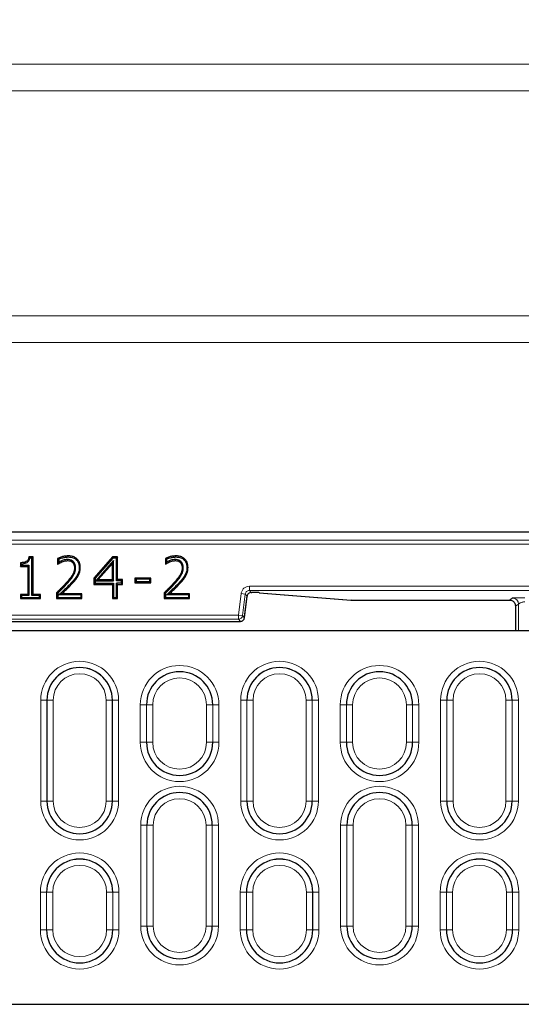
# Model space of a CAD drawing. Units: millimetres. Extents: x 0 to 420, y 0 to 297.
# Drawn here: x 132 to 149, y 194 to 228 of the extents above; entities that cross this region are included whole.
import ezdxf

# ---------------------------------------------------------------- set-up
doc = ezdxf.new("R2010")
doc.units = ezdxf.units.MM

msp = doc.modelspace()

# ---------------------------------------------------------------- linework, layer by layer
at = {"color": 8, "linetype": 'Continuous', "lineweight": 18}
for p, q in [((63.4899, 226.4923), (170.4281, 226.4923)), ((170.4281, 225.574), (63.4899, 225.574)), ((71.2058, 217.8581), (162.7122, 217.8581)), ((162.7122, 216.9398), (71.2058, 216.9398)), ((78.5231, 210.1677), (155.3949, 210.1677)), ((78.5231, 210.025), (155.3949, 210.025)), ((133.749, 208.6828), (133.7203, 208.7082)), ((133.9061, 208.7223), (133.9345, 208.6966)), ((137.4425, 208.6828), (137.4138, 208.7082)), ((137.5996, 208.7223), (137.628, 208.6966)), ((139.7119, 208.3338), (139.6213, 207.5954)), ((139.8536, 208.3164), (139.7119, 208.3338)), ((153.9544, 208.5846), (139.9953, 208.5846)), ((139.9953, 208.4418), (139.9953, 208.5846)), ((139.9953, 208.4418), (153.9544, 208.4418)), ((140.0593, 208.3695), (139.9953, 208.4418)), ((140.0798, 208.3695), (140.0593, 208.3695)), ((140.0798, 208.3694), (140.0798, 208.3695)), ((143.4811, 208.1125), (140.3416, 208.3635)), ((139.763, 207.578), (139.8536, 208.3164)), ((139.827, 207.5057), (139.9176, 208.2441)), ((139.9176, 208.2441), (139.8536, 208.3164)), ((148.9116, 208.1125), (143.4811, 208.1125)), ((149.0132, 208.1802), (148.9116, 208.1125)), ((149.2272, 207.9661), (149.1256, 207.8984)), ((149.2272, 207.0525), (149.2272, 207.9661)), ((127.0899, 207.3803), (139.6853, 207.3803)), ((139.6213, 207.5954), (127.1539, 207.5954)), ((127.1539, 207.4527), (139.6213, 207.4527)), ((139.6213, 207.4527), (139.6213, 207.5954)), ((139.6213, 207.5954), (139.763, 207.578)), ((139.6853, 207.3803), (139.6213, 207.4527)), ((139.763, 207.578), (139.827, 207.5057)), ((132.8398, 204.6764), (133.0526, 204.6764)), ((132.8398, 201.2179), (132.8398, 204.6764)), ((133.0532, 204.6764), (133.0526, 204.6764)), ((133.0526, 204.6764), (133.0526, 201.2179)), ((133.0532, 204.6764), (133.2659, 204.6764)), ((133.0532, 201.2179), (133.0532, 204.6764)), ((133.2659, 204.6764), (133.2659, 201.2179)), ((135.0807, 201.2179), (135.0807, 204.6764)), ((135.2934, 204.6764), (135.0807, 204.6764)), ((135.2934, 204.6764), (135.2934, 201.2179)), ((135.2934, 204.6764), (135.294, 204.6764)), ((135.294, 201.2179), (135.294, 204.6764)), ((135.5067, 204.6764), (135.294, 204.6764)), ((135.5067, 204.6764), (135.5067, 201.2179)), ((139.697, 204.6764), (139.9097, 204.6764)), ((139.697, 201.2179), (139.697, 204.6764)), ((139.9103, 204.6764), (139.9097, 204.6764)), ((139.9097, 204.6764), (139.9097, 201.2179)), ((139.9103, 204.6764), (140.1231, 204.6764)), ((139.9103, 201.2179), (139.9103, 204.6764)), ((140.1231, 204.6764), (140.1231, 201.2179)), ((142.1505, 204.6764), (141.9378, 204.6764)), ((141.9378, 201.2179), (141.9378, 204.6764)), ((142.1505, 204.6764), (142.1505, 201.2179)), ((142.1505, 204.6764), (142.1511, 204.6764)), ((142.1511, 201.2179), (142.1511, 204.6764)), ((142.3639, 204.6764), (142.1511, 204.6764)), ((142.3639, 204.6764), (142.3639, 201.2179)), ((146.5541, 204.6764), (146.7669, 204.6764)), ((146.5541, 201.2179), (146.5541, 204.6764)), ((146.7675, 204.6764), (146.7669, 204.6764)), ((146.7669, 204.6764), (146.7669, 201.2179)), ((146.7675, 204.6764), (146.9802, 204.6764)), ((146.7675, 201.2179), (146.7675, 204.6764)), ((146.9802, 204.6764), (146.9802, 201.2179)), ((148.7949, 201.2179), (148.7949, 204.6764)), ((149.0077, 204.6764), (148.7949, 204.6764)), ((149.0077, 204.6764), (149.0077, 201.2179)), ((149.0077, 204.6764), (149.0083, 204.6764)), ((149.0083, 201.2179), (149.0083, 204.6764)), ((149.221, 204.6764), (149.0083, 204.6764)), ((149.221, 204.6764), (149.221, 201.2179)), ((136.2534, 204.5186), (136.4662, 204.5186)), ((136.2534, 203.2329), (136.2534, 204.5186)), ((136.4668, 204.5186), (136.4662, 204.5186)), ((136.4662, 204.5186), (136.4662, 203.2329)), ((136.4668, 204.5186), (136.6795, 204.5186)), ((136.4668, 203.2329), (136.4668, 204.5186)), ((136.6795, 204.5186), (136.6795, 203.2329)), ((138.7369, 204.5186), (138.5242, 204.5186)), ((138.5242, 203.2329), (138.5242, 204.5186)), ((138.7369, 204.5186), (138.7369, 203.2329)), ((138.7369, 204.5186), (138.7375, 204.5186)), ((138.7375, 203.2329), (138.7375, 204.5186)), ((138.9503, 204.5186), (138.7375, 204.5186)), ((138.9503, 204.5186), (138.9503, 203.2329)), ((143.1106, 204.5186), (143.3233, 204.5186)), ((143.1106, 203.2329), (143.1106, 204.5186)), ((143.3239, 204.5186), (143.3233, 204.5186)), ((143.3233, 204.5186), (143.3233, 203.2329)), ((143.3239, 204.5186), (143.5367, 204.5186)), ((143.3239, 203.2329), (143.3239, 204.5186)), ((143.5367, 204.5186), (143.5367, 203.2329)), ((145.5941, 204.5186), (145.3813, 204.5186)), ((145.3813, 203.2329), (145.3813, 204.5186)), ((145.5941, 204.5186), (145.5941, 203.2329)), ((145.5941, 204.5186), (145.5947, 204.5186)), ((145.5947, 203.2329), (145.5947, 204.5186)), ((145.8074, 204.5186), (145.5947, 204.5186)), ((145.8074, 204.5186), (145.8074, 203.2329)), ((136.4662, 203.2329), (136.2534, 203.2329)), ((136.4668, 203.2329), (136.4662, 203.2329)), ((136.6795, 203.2329), (136.4668, 203.2329)), ((138.5242, 203.2329), (138.7369, 203.2329)), ((138.7369, 203.2329), (138.7375, 203.2329)), ((138.7375, 203.2329), (138.9503, 203.2329)), ((143.3233, 203.2329), (143.1106, 203.2329)), ((143.3239, 203.2329), (143.3233, 203.2329)), ((143.5367, 203.2329), (143.3239, 203.2329)), ((145.3813, 203.2329), (145.5941, 203.2329)), ((145.5941, 203.2329), (145.5947, 203.2329)), ((145.5947, 203.2329), (145.8074, 203.2329)), ((133.0526, 201.2179), (132.8398, 201.2179)), ((133.0532, 201.2179), (133.0526, 201.2179)), ((133.2659, 201.2179), (133.0532, 201.2179)), ((135.0807, 201.2179), (135.2934, 201.2179)), ((135.2934, 201.2179), (135.294, 201.2179)), ((135.294, 201.2179), (135.5067, 201.2179)), ((139.9097, 201.2179), (139.697, 201.2179)), ((139.9103, 201.2179), (139.9097, 201.2179)), ((140.1231, 201.2179), (139.9103, 201.2179)), ((141.9378, 201.2179), (142.1505, 201.2179)), ((142.1505, 201.2179), (142.1511, 201.2179)), ((142.1511, 201.2179), (142.3639, 201.2179)), ((146.7669, 201.2179), (146.5541, 201.2179)), ((146.7675, 201.2179), (146.7669, 201.2179)), ((146.9802, 201.2179), (146.7675, 201.2179)), ((148.7949, 201.2179), (149.0077, 201.2179)), ((149.0077, 201.2179), (149.0083, 201.2179)), ((149.0083, 201.2179), (149.221, 201.2179)), ((136.2684, 200.3907), (136.4811, 200.3907)), ((136.2684, 196.9322), (136.2684, 200.3907)), ((136.4818, 200.3907), (136.4811, 200.3907)), ((136.4811, 200.3907), (136.4811, 196.9322)), ((136.4818, 200.3907), (136.6945, 200.3907)), ((136.4818, 196.9322), (136.4818, 200.3907)), ((136.6945, 200.3907), (136.6945, 196.9322)), ((138.5092, 196.9322), (138.5092, 200.3907)), ((138.722, 200.3907), (138.5092, 200.3907)), ((138.722, 200.3907), (138.722, 196.9322)), ((138.722, 200.3907), (138.7226, 200.3907)), ((138.7226, 196.9322), (138.7226, 200.3907)), ((138.9353, 200.3907), (138.7226, 200.3907)), ((138.9353, 200.3907), (138.9353, 196.9322)), ((143.1256, 200.3907), (143.3383, 200.3907)), ((143.1256, 196.9322), (143.1256, 200.3907)), ((143.3389, 200.3907), (143.3383, 200.3907)), ((143.3383, 200.3907), (143.3383, 196.9322)), ((143.3389, 200.3907), (143.5516, 200.3907)), ((143.3389, 196.9322), (143.3389, 200.3907)), ((143.5516, 200.3907), (143.5516, 196.9322)), ((145.3664, 196.9322), (145.3664, 200.3907)), ((145.5791, 200.3907), (145.3664, 200.3907)), ((145.5791, 200.3907), (145.5791, 196.9322)), ((145.5791, 200.3907), (145.5797, 200.3907)), ((145.5797, 196.9322), (145.5797, 200.3907)), ((145.7924, 200.3907), (145.5797, 200.3907)), ((145.7924, 200.3907), (145.7924, 196.9322)), ((132.8249, 198.09), (133.0376, 198.09)), ((132.8249, 196.8043), (132.8249, 198.09)), ((133.0382, 198.09), (133.0376, 198.09)), ((133.0376, 198.09), (133.0376, 196.8043)), ((133.0382, 198.09), (133.251, 198.09)), ((133.0382, 196.8043), (133.0382, 198.09)), ((133.251, 198.09), (133.251, 196.8043)), ((135.0956, 196.8043), (135.0956, 198.09)), ((135.3084, 198.09), (135.0956, 198.09)), ((135.3084, 198.09), (135.3084, 196.8043)), ((135.3084, 198.09), (135.309, 198.09)), ((135.309, 196.8043), (135.309, 198.09)), ((135.5217, 198.09), (135.309, 198.09)), ((135.5217, 198.09), (135.5217, 196.8043)), ((139.682, 198.09), (139.8947, 198.09)), ((139.682, 196.8043), (139.682, 198.09)), ((139.8954, 198.09), (139.8947, 198.09)), ((139.8947, 198.09), (139.8947, 196.8043)), ((139.8954, 198.09), (140.1081, 198.09)), ((139.8954, 196.8043), (139.8954, 198.09)), ((140.1081, 198.09), (140.1081, 196.8043)), ((142.1655, 198.09), (141.9528, 198.09)), ((141.9528, 196.8043), (141.9528, 198.09)), ((142.1655, 198.09), (142.1655, 196.8043)), ((142.1655, 198.09), (142.1661, 198.09)), ((142.1661, 196.8043), (142.1661, 198.09)), ((142.3788, 198.09), (142.1661, 198.09)), ((142.3788, 198.09), (142.3788, 196.8043)), ((146.5392, 198.09), (146.7519, 198.09)), ((146.5392, 196.8043), (146.5392, 198.09)), ((146.7525, 198.09), (146.7519, 198.09)), ((146.7519, 198.09), (146.7519, 196.8043)), ((146.7525, 198.09), (146.9652, 198.09)), ((146.7525, 196.8043), (146.7525, 198.09)), ((146.9652, 198.09), (146.9652, 196.8043)), ((148.8099, 196.8043), (148.8099, 198.09)), ((149.0226, 198.09), (148.8099, 198.09)), ((149.0226, 198.09), (149.0226, 196.8043)), ((149.0226, 198.09), (149.0233, 198.09)), ((149.0233, 196.8043), (149.0233, 198.09)), ((149.236, 198.09), (149.0233, 198.09)), ((149.236, 198.09), (149.236, 196.8043)), ((136.4811, 196.9322), (136.2684, 196.9322)), ((136.4818, 196.9322), (136.4811, 196.9322)), ((136.6945, 196.9322), (136.4818, 196.9322)), ((138.5092, 196.9322), (138.722, 196.9322)), ((138.722, 196.9322), (138.7226, 196.9322)), ((138.7226, 196.9322), (138.9353, 196.9322)), ((143.3383, 196.9322), (143.1256, 196.9322)), ((143.3389, 196.9322), (143.3383, 196.9322)), ((143.5516, 196.9322), (143.3389, 196.9322)), ((145.3664, 196.9322), (145.5791, 196.9322)), ((145.5791, 196.9322), (145.5797, 196.9322)), ((145.5797, 196.9322), (145.7924, 196.9322)), ((133.0376, 196.8043), (132.8249, 196.8043)), ((133.0382, 196.8043), (133.0376, 196.8043)), ((133.251, 196.8043), (133.0382, 196.8043)), ((135.0956, 196.8043), (135.3084, 196.8043)), ((135.3084, 196.8043), (135.309, 196.8043)), ((135.309, 196.8043), (135.5217, 196.8043)), ((139.8947, 196.8043), (139.682, 196.8043)), ((139.8954, 196.8043), (139.8947, 196.8043)), ((140.1081, 196.8043), (139.8954, 196.8043)), ((141.9528, 196.8043), (142.1655, 196.8043)), ((142.1655, 196.8043), (142.1661, 196.8043)), ((142.1661, 196.8043), (142.3788, 196.8043)), ((146.7519, 196.8043), (146.5392, 196.8043)), ((146.7525, 196.8043), (146.7519, 196.8043)), ((146.9652, 196.8043), (146.7525, 196.8043)), ((148.8099, 196.8043), (149.0226, 196.8043)), ((149.0226, 196.8043), (149.0233, 196.8043)), ((149.0233, 196.8043), (149.236, 196.8043))]:
    msp.add_line(p, q, dxfattribs=at)
at = {"color": 7, "linetype": 'Continuous', "lineweight": 25}
for p, q in [((78.2448, 210.4464), (155.6732, 210.4464)), ((132.1391, 209.3908), (132.1391, 209.2642)), ((132.1774, 209.3532), (132.1774, 209.3025)), ((132.5731, 209.5897), (132.4271, 209.5897)), ((132.5349, 209.5515), (132.461, 209.5515)), ((132.5731, 209.5897), (132.5349, 209.5515)), ((132.5349, 208.2675), (132.5349, 209.5515)), ((132.5731, 208.3058), (132.5731, 209.5897)), ((133.4185, 209.5397), (133.4185, 209.3366)), ((133.4568, 209.5152), (133.4568, 209.4029)), ((133.5478, 209.4524), (133.5626, 209.4171)), ((133.7782, 209.5876), (133.7782, 209.6259)), ((133.9553, 209.4332), (133.9294, 209.4049)), ((135.3023, 209.5897), (134.6618, 208.8596)), ((135.3196, 209.5515), (134.7, 208.8452)), ((135.3329, 209.4642), (134.7273, 208.7739)), ((135.2947, 209.3626), (134.8118, 208.8122)), ((135.3329, 209.4642), (135.2947, 209.3626)), ((135.2947, 208.8122), (135.2947, 209.3626)), ((135.4755, 209.5897), (135.3023, 209.5897)), ((135.3023, 209.5897), (135.3196, 209.5515)), ((135.4372, 209.5515), (135.3196, 209.5515)), ((135.3329, 208.7739), (135.3329, 209.4642)), ((135.4755, 209.5897), (135.4372, 209.5515)), ((135.4372, 208.7739), (135.4372, 209.5515)), ((135.4755, 208.8122), (135.4755, 209.5897)), ((137.112, 209.5397), (137.112, 209.3366)), ((137.1503, 209.5152), (137.1503, 209.4029)), ((137.2413, 209.4524), (137.2561, 209.4171)), ((137.4717, 209.5876), (137.4717, 209.6259)), ((137.6487, 209.4332), (137.6229, 209.4049)), ((132.1391, 209.2642), (132.1774, 209.3025)), ((132.1391, 209.2642), (132.3923, 209.2642)), ((132.1774, 209.3025), (132.4306, 209.3025)), ((132.3923, 209.2642), (132.4306, 209.3025)), ((132.3923, 209.2642), (132.3923, 208.3058)), ((132.4306, 209.3025), (132.4306, 208.2675)), ((133.4185, 209.3366), (133.4262, 209.3443)), ((133.4185, 209.3366), (133.4287, 209.3366)), ((133.4262, 209.3443), (133.4287, 209.3366)), ((134.0355, 209.2235), (133.9972, 209.2238)), ((137.112, 209.3366), (137.1197, 209.3443)), ((137.112, 209.3366), (137.1222, 209.3366)), ((137.1197, 209.3443), (137.1222, 209.3366)), ((137.729, 209.2235), (137.6907, 209.2238)), ((134.0899, 208.9615), (134.1232, 208.9427)), ((134.6618, 208.8596), (134.6618, 208.6494)), ((134.6618, 208.8596), (134.7, 208.8452)), ((134.6618, 208.6494), (134.7, 208.6877)), ((134.7, 208.8452), (134.7, 208.6877)), ((134.7, 208.6877), (135.3329, 208.6877)), ((134.7273, 208.7739), (134.8118, 208.8122)), ((134.7273, 208.7739), (135.3329, 208.7739)), ((134.8118, 208.8122), (135.2947, 208.8122)), ((135.2947, 208.8122), (135.3329, 208.7739)), ((135.2947, 208.6494), (135.3329, 208.6877)), ((135.3329, 208.6877), (135.3329, 208.1994)), ((135.4755, 208.8122), (135.4372, 208.7739)), ((135.6, 208.7739), (135.4372, 208.7739)), ((135.4755, 208.6494), (135.4372, 208.6877)), ((135.6, 208.6877), (135.4372, 208.6877)), ((135.4372, 208.1994), (135.4372, 208.6877)), ((135.6382, 208.8122), (135.4755, 208.8122)), ((135.6, 208.7739), (135.6382, 208.8122)), ((135.6, 208.7739), (135.6, 208.6877)), ((135.6382, 208.6494), (135.6, 208.6877)), ((135.6382, 208.6494), (135.6382, 208.8122)), ((136.6102, 208.8664), (136.0677, 208.8664)), ((136.0677, 208.8664), (136.0677, 208.7037)), ((136.0677, 208.8664), (136.106, 208.8281)), ((136.0677, 208.7037), (136.106, 208.7419)), ((136.0677, 208.7037), (136.6102, 208.7037)), ((136.5719, 208.8281), (136.106, 208.8281)), ((136.106, 208.8281), (136.106, 208.7419)), ((136.106, 208.7419), (136.5719, 208.7419)), ((136.5719, 208.8281), (136.6102, 208.8664)), ((136.5719, 208.8281), (136.5719, 208.7419)), ((136.6102, 208.7037), (136.5719, 208.7419)), ((136.6102, 208.7037), (136.6102, 208.8664)), ((137.7834, 208.9615), (137.8167, 208.9427)), ((133.3824, 208.3601), (133.3824, 208.1612)), ((133.4206, 208.344), (133.4206, 208.1994)), ((134.6618, 208.6494), (135.2947, 208.6494)), ((135.2947, 208.6494), (135.2947, 208.1612)), ((135.4755, 208.1612), (135.4755, 208.6494)), ((135.4755, 208.6494), (135.6382, 208.6494)), ((137.0759, 208.3601), (137.0759, 208.1612)), ((137.1141, 208.344), (137.1141, 208.1994)), ((140.0593, 208.3695), (140.0593, 208.3694)), ((140.0593, 208.3694), (140.0798, 208.3694)), ((140.3302, 208.3638), (143.4767, 208.1123)), ((140.3302, 208.3638), (140.3416, 208.3635)), ((132.3923, 208.3058), (132.1391, 208.3058)), ((132.1391, 208.3058), (132.1391, 208.1612)), ((132.1391, 208.3058), (132.1774, 208.2675)), ((132.1391, 208.1612), (132.1774, 208.1994)), ((132.1391, 208.1612), (132.8263, 208.1612)), ((132.1774, 208.2675), (132.1774, 208.1994)), ((132.4306, 208.2675), (132.1774, 208.2675)), ((132.1774, 208.1994), (132.788, 208.1994)), ((132.3923, 208.3058), (132.4306, 208.2675)), ((132.5731, 208.3058), (132.5349, 208.2675)), ((132.788, 208.2675), (132.5349, 208.2675)), ((132.8263, 208.3058), (132.5731, 208.3058)), ((132.788, 208.2675), (132.8263, 208.3058)), ((132.788, 208.2675), (132.788, 208.1994)), ((132.8263, 208.1612), (132.788, 208.1994)), ((132.8263, 208.1612), (132.8263, 208.3058)), ((133.3824, 208.1612), (133.4206, 208.1994)), ((133.3824, 208.1612), (134.2504, 208.1612)), ((133.4206, 208.1994), (134.2121, 208.1994)), ((133.4642, 208.2856), (133.5607, 208.3239)), ((134.2121, 208.2856), (133.4642, 208.2856)), ((134.2504, 208.3239), (133.5607, 208.3239)), ((134.2121, 208.2856), (134.2504, 208.3239)), ((134.2121, 208.2856), (134.2121, 208.1994)), ((134.2504, 208.1612), (134.2121, 208.1994)), ((134.2504, 208.1612), (134.2504, 208.3239)), ((135.2947, 208.1612), (135.3329, 208.1994)), ((135.2947, 208.1612), (135.4755, 208.1612)), ((135.3329, 208.1994), (135.4372, 208.1994)), ((135.4755, 208.1612), (135.4372, 208.1994)), ((137.0759, 208.1612), (137.1141, 208.1994)), ((137.0759, 208.1612), (137.9439, 208.1612)), ((137.1141, 208.1994), (137.9056, 208.1994)), ((137.1577, 208.2856), (137.2541, 208.3239)), ((137.9056, 208.2856), (137.1577, 208.2856)), ((137.9439, 208.3239), (137.2541, 208.3239)), ((137.9056, 208.2856), (137.9439, 208.3239)), ((137.9056, 208.2856), (137.9056, 208.1994)), ((137.9439, 208.1612), (137.9056, 208.1994)), ((137.9439, 208.1612), (137.9439, 208.3239)), ((139.8301, 207.5306), (139.9177, 208.2441)), ((139.9177, 208.2441), (139.9176, 208.2441)), ((143.4811, 208.1125), (143.4697, 208.1129)), ((143.4811, 208.1125), (148.9138, 208.1125)), ((143.4811, 208.1125), (143.4811, 208.1125)), ((149.1109, 207.9779), (149.118, 207.9316)), ((149.118, 207.9233), (149.118, 207.0525)), ((127.0899, 207.3803), (139.6853, 207.3803)), ((139.6853, 207.3803), (139.6853, 207.3803)), ((139.827, 207.5055), (139.8301, 207.5306)), ((139.827, 207.5057), (139.8271, 207.5057)), ((153.2803, 207.0525), (80.6377, 207.0525)), ((79.9261, 194.2478), (153.9919, 194.2478))]:
    msp.add_line(p, q, dxfattribs=at)
at = {"color": 7, "linetype": 'Continuous', "lineweight": 25, "flags": 128}
for points in [[(133.7594, 209.5014), (133.7596, 209.4823), (133.7599, 209.4631)], [(137.4528, 209.5014), (137.4531, 209.4823), (137.4533, 209.4631)], [(134.1578, 209.23), (134.177, 209.23), (134.1961, 209.23)], [(137.8513, 209.23), (137.8705, 209.23), (137.8896, 209.23)], [(133.3824, 208.3601), (133.4015, 208.352), (133.4206, 208.344)], [(137.0759, 208.3601), (137.095, 208.352), (137.1141, 208.344)]]:
    msp.add_lwpolyline(points, dxfattribs=at)
at = {"color": 7, "linetype": 'Continuous', "lineweight": 25}
for centre, radius, start, end in [((116.959, 195.9723), 65, 0, 85.351772), ((134.1733, 204.6764), 1.1207, 0, 180), ((137.6019, 204.5186), 1.1357, 0, 180), ((141.0304, 204.6764), 1.1207, 0, 180), ((144.459, 204.5186), 1.1357, 0, 180), ((147.8876, 204.6764), 1.1207, 0, 180), ((137.6019, 203.2329), 1.1357, 180, 0), ((144.459, 203.2329), 1.1357, 180, 0), ((137.6019, 200.3907), 1.1207, 0, 180), ((144.459, 200.3907), 1.1207, 0, 180), ((134.1733, 201.2179), 1.1207, 180, 0), ((141.0304, 201.2179), 1.1207, 180, 0), ((147.8876, 201.2179), 1.1207, 180, 0), ((134.1733, 198.09), 1.1357, 0, 180), ((141.0304, 198.09), 1.1357, 0, 180), ((147.8876, 198.09), 1.1357, 0, 180), ((137.6019, 196.9322), 1.1207, 180, 0), ((144.459, 196.9322), 1.1207, 180, 0), ((134.1733, 196.8043), 1.1357, 180, 0), ((141.0304, 196.8043), 1.1357, 180, 0), ((147.8876, 196.8043), 1.1357, 180, 0)]:
    msp.add_arc(centre, radius, start, end, dxfattribs=at)
at = {"color": 8, "linetype": 'Continuous', "lineweight": 18}
for centre, radius, start, end in [((148.9111, 207.898), 0.2145, 0.10065, 89.85569), ((149.0127, 207.9657), 0.2145, 0.10065, 89.85569), ((139.6211, 207.5956), 0.143, 270.07028, 352.92972), ((134.1733, 204.6764), 1.3334, 0, 180), ((141.0304, 204.6764), 1.3334, 0, 180), ((147.8876, 204.6764), 1.3334, 0, 180), ((134.1733, 204.6764), 1.1201, 0, 180), ((137.6019, 204.5186), 1.3484, 0, 180), ((137.6019, 204.5186), 1.1351, 0, 180), ((141.0304, 204.6764), 1.1201, 0, 180), ((144.459, 204.5186), 1.3484, 0, 180), ((144.459, 204.5186), 1.1351, 0, 180), ((147.8876, 204.6764), 1.1201, 0, 180), ((134.1733, 204.6764), 0.9074, 0, 180), ((137.6019, 204.5186), 0.9223, 0, 180), ((141.0304, 204.6764), 0.9074, 0, 180), ((144.459, 204.5186), 0.9223, 0, 180), ((147.8876, 204.6764), 0.9074, 0, 180), ((137.6019, 203.2329), 1.3484, 180, 0), ((137.6019, 203.2329), 1.1351, 180, 0), ((137.6019, 203.2329), 0.9223, 180, 0), ((144.459, 203.2329), 1.3484, 180, 0), ((144.459, 203.2329), 1.1351, 180, 0), ((144.459, 203.2329), 0.9223, 180, 0), ((137.6019, 200.3907), 1.3334, 0, 180), ((144.459, 200.3907), 1.3334, 0, 180), ((137.6019, 200.3907), 1.1201, 0, 180), ((137.6019, 200.3907), 0.9074, 0, 180), ((144.459, 200.3907), 1.1201, 0, 180), ((144.459, 200.3907), 0.9074, 0, 180), ((134.1733, 201.2179), 1.3334, 180, 0), ((134.1733, 201.2179), 1.1201, 180, 0), ((134.1733, 201.2179), 0.9074, 180, 0), ((141.0304, 201.2179), 1.3334, 180, 0), ((141.0304, 201.2179), 1.1201, 180, 0), ((141.0304, 201.2179), 0.9074, 180, 0), ((147.8876, 201.2179), 1.3334, 180, 0), ((147.8876, 201.2179), 1.1201, 180, 0), ((147.8876, 201.2179), 0.9074, 180, 0), ((134.1733, 198.09), 1.3484, 0, 180), ((134.1733, 198.09), 1.1351, 0, 180), ((141.0304, 198.09), 1.3484, 0, 180), ((141.0304, 198.09), 1.1351, 0, 180), ((147.8876, 198.09), 1.3484, 0, 180), ((147.8876, 198.09), 1.1351, 0, 180), ((134.1733, 198.09), 0.9223, 0, 180), ((141.0304, 198.09), 0.9223, 0, 180), ((147.8876, 198.09), 0.9223, 0, 180), ((137.6019, 196.9322), 1.3334, 180, 0), ((137.6019, 196.9322), 1.1201, 180, 0), ((137.6019, 196.9322), 0.9074, 180, 0), ((144.459, 196.9322), 1.3334, 180, 0), ((144.459, 196.9322), 1.1201, 180, 0), ((144.459, 196.9322), 0.9074, 180, 0), ((134.1733, 196.8043), 1.3484, 180, 0), ((134.1733, 196.8043), 1.1351, 180, 0), ((134.1733, 196.8043), 0.9223, 180, 0), ((141.0304, 196.8043), 1.3484, 180, 0), ((141.0304, 196.8043), 1.1351, 180, 0), ((141.0304, 196.8043), 0.9223, 180, 0), ((147.8876, 196.8043), 1.3484, 180, 0), ((147.8876, 196.8043), 1.1351, 180, 0), ((147.8876, 196.8043), 0.9223, 180, 0)]:
    msp.add_arc(centre, radius, start, end, dxfattribs=at)
at = {"color": 7, "linetype": 'Continuous', "lineweight": 25}
for points, knots in [([(132.4271, 209.5897), (132.4234, 209.5609), (132.4175, 209.515), (132.3861, 209.4588), (132.3365, 209.4194), (132.2512, 209.3947), (132.1813, 209.3923), (132.1391, 209.3908)], [0, 0, 0, 0, 0.2169817, 0.3449478, 0.4739063, 0.6828715, 1, 1, 1, 1]), ([(132.1391, 209.3908), (132.1448, 209.3852), (132.1575, 209.3726), (132.1703, 209.3601), (132.1774, 209.3532)], [0, 0, 0, 0, 0.4417391, 1, 1, 1, 1]), ([(132.1774, 209.3532), (132.2341, 209.358), (132.3132, 209.3646), (132.4011, 209.4173), (132.444, 209.4769), (132.455, 209.5251), (132.461, 209.5515)], [0, 0, 0, 0, 0.4396214, 0.6137446, 0.7887275, 1, 1, 1, 1]), ([(132.461, 209.5515), (132.4561, 209.5571), (132.445, 209.5699), (132.4335, 209.5826), (132.4271, 209.5897)], [0, 0, 0, 0, 0.4442263, 1, 1, 1, 1]), ([(133.7782, 209.6259), (133.7341, 209.6231), (133.6503, 209.6177), (133.5297, 209.5856), (133.4558, 209.5551), (133.4185, 209.5397)], [0, 0, 0, 0, 0.3554602, 0.6753527, 1, 1, 1, 1]), ([(133.4185, 209.5397), (133.4249, 209.5357), (133.4377, 209.5276), (133.4504, 209.5194), (133.4568, 209.5152)], [0, 0, 0, 0, 0.4999996, 1, 1, 1, 1]), ([(133.4568, 209.4029), (133.4517, 209.3932), (133.4415, 209.374), (133.4313, 209.3542), (133.4262, 209.3443)], [0, 0, 0, 0, 0.4999707, 1, 1, 1, 1]), ([(133.4287, 209.3366), (133.4407, 209.3451), (133.4646, 209.3623), (133.5081, 209.3913), (133.542, 209.4073), (133.5626, 209.4171)], [0, 0, 0, 0, 0.2820525, 0.5641915, 1, 1, 1, 1]), ([(133.4568, 209.5152), (133.4845, 209.5259), (133.5494, 209.551), (133.6567, 209.5799), (133.7375, 209.585), (133.7782, 209.5876)], [0, 0, 0, 0, 0.2685212, 0.630619, 1, 1, 1, 1]), ([(133.5478, 209.4524), (133.5344, 209.4463), (133.5028, 209.4321), (133.4736, 209.4135), (133.4568, 209.4029)], [0, 0, 0, 0, 0.4259096, 1, 1, 1, 1]), ([(133.7594, 209.5014), (133.7302, 209.4995), (133.6793, 209.4962), (133.6091, 209.4758), (133.5683, 209.4602), (133.5478, 209.4524)], [0, 0, 0, 0, 0.39975598, 0.69858569, 1, 1, 1, 1]), ([(133.5626, 209.4171), (133.5903, 209.4276), (133.6358, 209.4447), (133.7022, 209.4604), (133.7405, 209.4622), (133.7599, 209.4631)], [0, 0, 0, 0, 0.43595713, 0.71544721, 1, 1, 1, 1]), ([(133.9553, 209.4332), (133.9308, 209.4508), (133.8805, 209.487), (133.809, 209.5005), (133.7685, 209.5013), (133.7594, 209.5014)], [0, 0, 0, 0, 0.4240574, 0.8700254, 1, 1, 1, 1]), ([(133.7599, 209.4631), (133.7902, 209.4615), (133.8522, 209.458), (133.9033, 209.4228), (133.9294, 209.4049)], [0, 0, 0, 0, 0.4906601, 1, 1, 1, 1]), ([(134.1961, 209.23), (134.1909, 209.2909), (134.1823, 209.3911), (134.1042, 209.5092), (134.0107, 209.581), (133.8975, 209.6202), (133.8186, 209.624), (133.7782, 209.6259)], [0, 0, 0, 0, 0.2773249, 0.4564046, 0.6356787, 0.8139936, 1, 1, 1, 1]), ([(133.7782, 209.5876), (133.8389, 209.5833), (133.9355, 209.5766), (134.0506, 209.5074), (134.1178, 209.425), (134.153, 209.328), (134.1562, 209.2623), (134.1578, 209.23)], [0, 0, 0, 0, 0.3046, 0.4849739, 0.6658315, 0.8359829, 1, 1, 1, 1]), ([(133.9294, 209.4049), (133.9473, 209.3826), (133.9809, 209.3408), (133.9956, 209.2745), (133.9968, 209.2368), (133.9972, 209.2238)], [0, 0, 0, 0, 0.4285316, 0.8026922, 1, 1, 1, 1]), ([(134.0355, 209.2235), (134.0345, 209.2452), (134.0321, 209.2988), (134.007, 209.3741), (133.9706, 209.4157), (133.9553, 209.4332)], [0, 0, 0, 0, 0.2832678, 0.6986863, 1, 1, 1, 1]), ([(137.4717, 209.6259), (137.4276, 209.6231), (137.3438, 209.6177), (137.2232, 209.5856), (137.1493, 209.5551), (137.112, 209.5397)], [0, 0, 0, 0, 0.3554602, 0.6753527, 1, 1, 1, 1]), ([(137.112, 209.5397), (137.1184, 209.5357), (137.1312, 209.5276), (137.1439, 209.5194), (137.1503, 209.5152)], [0, 0, 0, 0, 0.4999996, 1, 1, 1, 1]), ([(137.1503, 209.4029), (137.1452, 209.3932), (137.135, 209.374), (137.1248, 209.3542), (137.1197, 209.3443)], [0, 0, 0, 0, 0.49997066, 1, 1, 1, 1]), ([(137.1222, 209.3366), (137.1342, 209.3451), (137.1581, 209.3623), (137.2016, 209.3913), (137.2355, 209.4073), (137.2561, 209.4171)], [0, 0, 0, 0, 0.2820525, 0.5641915, 1, 1, 1, 1]), ([(137.1503, 209.5152), (137.178, 209.5259), (137.2429, 209.551), (137.3502, 209.5799), (137.4309, 209.585), (137.4717, 209.5876)], [0, 0, 0, 0, 0.2685212, 0.630619, 1, 1, 1, 1]), ([(137.2413, 209.4524), (137.2279, 209.4463), (137.1963, 209.4321), (137.1671, 209.4135), (137.1503, 209.4029)], [0, 0, 0, 0, 0.4259096, 1, 1, 1, 1]), ([(137.4528, 209.5014), (137.4237, 209.4995), (137.3728, 209.4962), (137.3026, 209.4758), (137.2618, 209.4602), (137.2413, 209.4524)], [0, 0, 0, 0, 0.399756, 0.6985857, 1, 1, 1, 1]), ([(137.2561, 209.4171), (137.2838, 209.4276), (137.3293, 209.4447), (137.3957, 209.4604), (137.434, 209.4622), (137.4533, 209.4631)], [0, 0, 0, 0, 0.4359571, 0.7154472, 1, 1, 1, 1]), ([(137.6487, 209.4332), (137.6242, 209.4508), (137.574, 209.487), (137.5025, 209.5005), (137.462, 209.5013), (137.4528, 209.5014)], [0, 0, 0, 0, 0.4240574, 0.8700254, 1, 1, 1, 1]), ([(137.4533, 209.4631), (137.4837, 209.4615), (137.5456, 209.458), (137.5968, 209.4228), (137.6229, 209.4049)], [0, 0, 0, 0, 0.4906601, 1, 1, 1, 1]), ([(137.8896, 209.23), (137.8844, 209.2909), (137.8758, 209.3911), (137.7977, 209.5092), (137.7042, 209.581), (137.591, 209.6202), (137.512, 209.624), (137.4717, 209.6259)], [0, 0, 0, 0, 0.2773249, 0.4564046, 0.6356787, 0.8139936, 1, 1, 1, 1]), ([(137.4717, 209.5876), (137.5324, 209.5833), (137.629, 209.5766), (137.7441, 209.5074), (137.8113, 209.425), (137.8465, 209.328), (137.8497, 209.2623), (137.8513, 209.23)], [0, 0, 0, 0, 0.3046, 0.4849739, 0.6658315, 0.8359829, 1, 1, 1, 1]), ([(137.6229, 209.4049), (137.6408, 209.3826), (137.6744, 209.3408), (137.6891, 209.2745), (137.6903, 209.2368), (137.6907, 209.2238)], [0, 0, 0, 0, 0.4285316, 0.8026922, 1, 1, 1, 1]), ([(137.729, 209.2235), (137.728, 209.2452), (137.7256, 209.2988), (137.7005, 209.3741), (137.6641, 209.4157), (137.6487, 209.4332)], [0, 0, 0, 0, 0.2832678, 0.6986863, 1, 1, 1, 1]), ([(133.9972, 209.2238), (133.9897, 209.1635), (133.9717, 209.0191), (133.8459, 208.8557), (133.7562, 208.7503), (133.7203, 208.7082)], [0, 0, 0, 0, 0.30103465, 0.72059336, 1, 1, 1, 1]), ([(133.749, 208.6828), (133.7876, 208.7277), (133.8648, 208.8176), (133.9703, 208.9616), (134.0291, 209.1032), (134.0339, 209.1934), (134.0355, 209.2235)], [0, 0, 0, 0, 0.2838455, 0.5681978, 0.8556433, 1, 1, 1, 1]), ([(134.1578, 209.23), (134.1567, 209.2003), (134.1544, 209.1393), (134.1316, 209.048), (134.1039, 208.9906), (134.0899, 208.9615)], [0, 0, 0, 0, 0.3178686, 0.6536968, 1, 1, 1, 1]), ([(134.1232, 208.9427), (134.1363, 208.9693), (134.1625, 209.0225), (134.1906, 209.1192), (134.1941, 209.1895), (134.1961, 209.23)], [0, 0, 0, 0, 0.2970312, 0.5942109, 1, 1, 1, 1]), ([(137.6907, 209.2238), (137.6832, 209.1635), (137.6652, 209.0191), (137.5394, 208.8557), (137.4497, 208.7503), (137.4138, 208.7082)], [0, 0, 0, 0, 0.3010346, 0.7205934, 1, 1, 1, 1]), ([(137.4425, 208.6828), (137.4811, 208.7277), (137.5583, 208.8176), (137.6638, 208.9616), (137.7225, 209.1032), (137.7274, 209.1934), (137.729, 209.2235)], [0, 0, 0, 0, 0.2838455, 0.5681978, 0.8556433, 1, 1, 1, 1]), ([(137.8513, 209.23), (137.8502, 209.2003), (137.8479, 209.1393), (137.8251, 209.048), (137.7974, 208.9906), (137.7834, 208.9615)], [0, 0, 0, 0, 0.3178686, 0.6536968, 1, 1, 1, 1]), ([(137.8167, 208.9427), (137.8298, 208.9693), (137.856, 209.0225), (137.8841, 209.1192), (137.8876, 209.1895), (137.8896, 209.23)], [0, 0, 0, 0, 0.2970312, 0.5942109, 1, 1, 1, 1]), ([(133.7203, 208.7082), (133.6807, 208.6642), (133.6066, 208.5822), (133.4923, 208.4678), (133.419, 208.396), (133.3824, 208.3601)], [0, 0, 0, 0, 0.36577824, 0.68284613, 1, 1, 1, 1]), ([(133.4206, 208.344), (133.4628, 208.3854), (133.54, 208.4613), (133.6507, 208.5731), (133.7162, 208.6462), (133.749, 208.6828)], [0, 0, 0, 0, 0.3760657, 0.6878859, 1, 1, 1, 1]), ([(133.9061, 208.7223), (133.8658, 208.679), (133.7851, 208.5924), (133.6359, 208.4487), (133.5286, 208.3468), (133.4642, 208.2856)], [0, 0, 0, 0, 0.2856439, 0.5712674, 1, 1, 1, 1]), ([(133.5607, 208.3239), (133.6034, 208.3648), (133.6883, 208.4461), (133.8151, 208.5682), (133.8947, 208.6538), (133.9345, 208.6966)], [0, 0, 0, 0, 0.33616516, 0.66792811, 1, 1, 1, 1]), ([(134.0899, 208.9615), (134.0745, 208.9362), (134.0439, 208.8855), (133.9809, 208.8066), (133.9337, 208.7534), (133.9061, 208.7223)], [0, 0, 0, 0, 0.2937488, 0.5876074, 1, 1, 1, 1]), ([(133.9345, 208.6966), (133.9542, 208.7186), (133.9936, 208.7627), (134.0601, 208.8424), (134.0995, 208.9051), (134.1232, 208.9427)], [0, 0, 0, 0, 0.2856449, 0.571355, 1, 1, 1, 1]), ([(137.4138, 208.7082), (137.3741, 208.6642), (137.3001, 208.5822), (137.1858, 208.4678), (137.1125, 208.396), (137.0759, 208.3601)], [0, 0, 0, 0, 0.3657782, 0.6828461, 1, 1, 1, 1]), ([(137.1141, 208.344), (137.1563, 208.3854), (137.2335, 208.4613), (137.3442, 208.5731), (137.4097, 208.6462), (137.4425, 208.6828)], [0, 0, 0, 0, 0.3760657, 0.6878859, 1, 1, 1, 1]), ([(137.5996, 208.7223), (137.5593, 208.679), (137.4786, 208.5924), (137.3294, 208.4487), (137.2221, 208.3468), (137.1577, 208.2856)], [0, 0, 0, 0, 0.2856439, 0.5712674, 1, 1, 1, 1]), ([(137.2541, 208.3239), (137.2969, 208.3648), (137.3818, 208.4461), (137.5086, 208.5682), (137.5881, 208.6538), (137.628, 208.6966)], [0, 0, 0, 0, 0.3361652, 0.6679281, 1, 1, 1, 1]), ([(137.7834, 208.9615), (137.768, 208.9362), (137.7374, 208.8855), (137.6744, 208.8066), (137.6272, 208.7534), (137.5996, 208.7223)], [0, 0, 0, 0, 0.2937488, 0.5876074, 1, 1, 1, 1]), ([(137.628, 208.6966), (137.6477, 208.7186), (137.6871, 208.7627), (137.7535, 208.8424), (137.793, 208.9051), (137.8167, 208.9427)], [0, 0, 0, 0, 0.2856449, 0.571355, 1, 1, 1, 1]), ([(140.0593, 208.3695), (140.0417, 208.3676), (140.0071, 208.3639), (139.9629, 208.3357), (139.9295, 208.2952), (139.9217, 208.2614), (139.9176, 208.2441)], [0, 0, 0, 0, 0.2558111, 0.5, 0.7441712, 1, 1, 1, 1]), ([(140.3416, 208.3635), (140.3284, 208.3643), (140.302, 208.366), (140.2382, 208.3679), (140.1626, 208.3692), (140.1074, 208.3694), (140.0798, 208.3695)], [0, 0, 0, 0, 0.2501084, 0.5000733, 0.7499982, 1, 1, 1, 1]), ([(148.9103, 208.1125), (148.9261, 208.1116), (148.9573, 208.1097), (149.0004, 208.0944), (149.0359, 208.0743), (149.0537, 208.0577), (149.0614, 208.0505)], [0, 0, 0, 0, 0.27706407, 0.54750499, 0.80334241, 1, 1, 1, 1]), ([(149.118, 207.9233), (149.118, 207.9248), (149.118, 207.9276), (149.118, 207.9303), (149.118, 207.9316)], [0, 0, 0, 0, 0.5094639, 1, 1, 1, 1])]:
    msp.add_open_spline(points, degree=3, knots=knots, dxfattribs=at)
at = {"color": 8, "linetype": 'Continuous', "lineweight": 18}
for points, knots in [([(139.9953, 208.5846), (139.9608, 208.5809), (139.8918, 208.5737), (139.8024, 208.5171), (139.7354, 208.4352), (139.7197, 208.3676), (139.7119, 208.3338)], [0, 0, 0, 0, 0.25003185, 0.5, 0.74996815, 1, 1, 1, 1]), ([(139.8536, 208.3164), (139.8577, 208.3337), (139.8655, 208.3675), (139.8989, 208.408), (139.9431, 208.4362), (139.9777, 208.4399), (139.9953, 208.4418)], [0, 0, 0, 0, 0.2558111, 0.5, 0.7441712, 1, 1, 1, 1]), ([(149.4412, 208.192), (149.3885, 208.1918), (149.2894, 208.1915), (149.1565, 208.1893), (149.0712, 208.1864), (149.0238, 208.1832), (149.0169, 208.1813), (149.0132, 208.1802)], [0, 0, 0, 0, 0.2630312, 0.4945118, 0.7220232, 0.8482017, 1, 1, 1, 1]), ([(149.4412, 208.0492), (149.4255, 208.0487), (149.3939, 208.0475), (149.339, 208.036), (149.2928, 208.0148), (149.2626, 207.9948), (149.2449, 207.9804), (149.2319, 207.9706), (149.2288, 207.9676), (149.2272, 207.9661)], [0, 0, 0, 0, 0.1392874, 0.2799752, 0.5208219, 0.6674875, 0.7467172, 0.8733123, 1, 1, 1, 1]), ([(149.1256, 207.8984), (149.1243, 207.8988), (149.1217, 207.8995), (149.1193, 207.9154), (149.118, 207.9233)], [0, 0, 0, 0, 0.5000238, 1, 1, 1, 1])]:
    msp.add_open_spline(points, degree=3, knots=knots, dxfattribs=at)
at = {"color": 7, "linetype": 'Continuous', "lineweight": 25}
msp.add_open_spline([(139.6853, 207.3803), (139.7025, 207.3822), (139.737, 207.3858), (139.7817, 207.4141), (139.8152, 207.455), (139.823, 207.4888), (139.827, 207.5057)], degree=3, dxfattribs=at)

doc.saveas('drawing.dxf')
